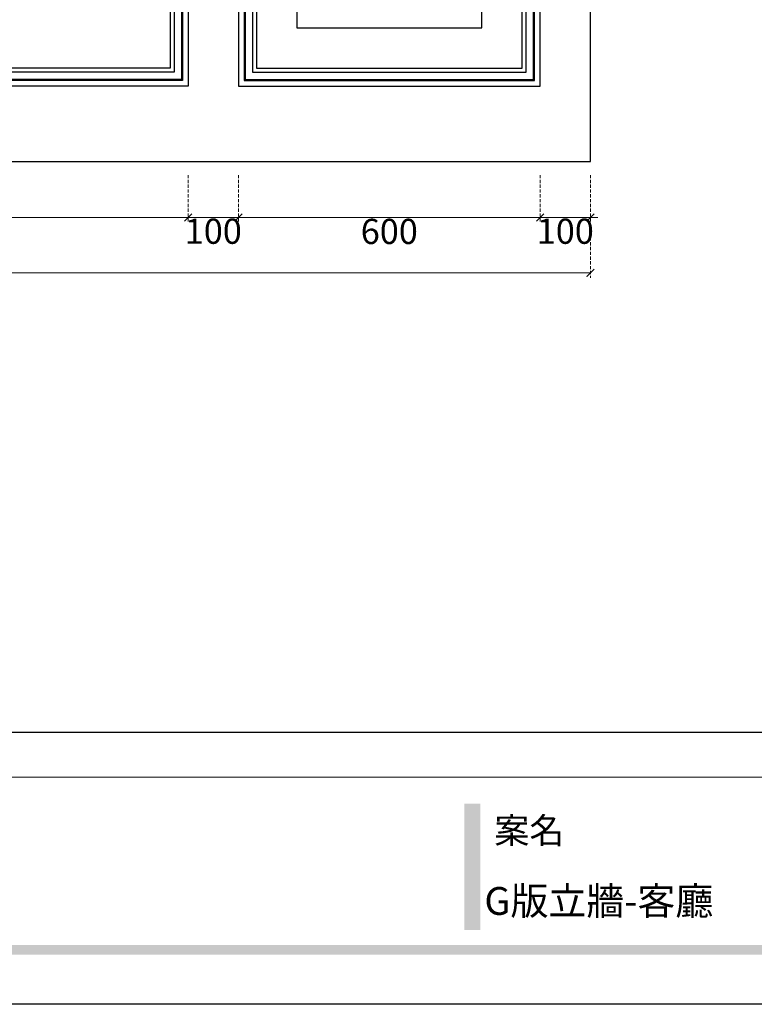
# Model space of a CAD drawing. Units: millimetres. Extents: x 2162 to 10562, y 1126 to 13006.
# Drawn here: x 6138 to 7598, y 1126 to 3084 of the extents above; entities that cross this region are included whole.
import ezdxf

# ---------------------------------------------------------------- set-up
doc = ezdxf.new("R2010")
doc.units = ezdxf.units.MM
doc.linetypes.add('HIDDEN', pattern=[9.525, 6.35, -3.175])
doc.layers.add('H-06.木作(細線)', color=8, linetype='Continuous')
doc.styles.add('新細明體', font='txt')
doc.styles.add('華槶圖框文字2', font='txt', dxfattribs={"width": 1.053, "height": 1.8})
doc.dimstyles.new('20', dxfattribs={"dimtxt": 50, "dimasz": 15, "dimexe": 10, "dimexo": 10, "dimgap": 6, "dimtad": 2, "dimdec": 0, "dimtxsty": '新細明體', "dimblk": 'ARCHTICK', "dimcen": 5, "dimclrd": 8, "dimclre": 8, "dimclrt": 4, "dimadec": 0, "dimazin": 0, "dimtfac": 1, "dimtdec": 0, "dimtix": 1, "dimtmove": 2, "dimatfit": 3, "dimldrblk": 'OPEN90', "dimfxl": 1.25, "dimlwd": 9, "dimlwe": 9, "dimarcsym": 0})

# ---------------------------------------------------------------- blocks, each defined once
blk = doc.blocks.new('20')
h = blk.add_hatch(color=256)
h.dxf.hatch_style = 1
h.paths.add_polyline_path([(-3508.9, 398.7), (-3540.4, 398.7), (-3540.4, 147.9), (-3508.9, 147.9)])
h = blk.add_hatch(color=256)
h.dxf.hatch_style = 1
h.paths.add_polyline_path([(-159.8, 117.7), (-8246.8, 117.7), (-8246.8, 98.7), (-159.8, 98.7)])
at = {"color": 250, "lineweight": 20}
blk.add_line((-689.3, 451.6), (-8249.5, 451.6), dxfattribs=at)
for points in [[(-8400, 5940), (0, 5940), (0, 0), (-8400, 0)], [(-8260, 5800), (-140, 5800), (-140, 540.1), (-8260, 540.1)]]:
    blk.add_lwpolyline(points, close=True)
at = {"color": 250, "insert": (-3481, 371), "char_height": 51.01, "attachment_point": 1, "style": '華槶圖框文字2'}
blk.add_mtext_dynamic_manual_height_columns('{\\W1;案名}', width=3400.741, gutter_width=9, heights=[0], dxfattribs=at)
blk = doc.blocks.new('_ArchTick')
at = {"color": 0, "linetype": 'ByBlock', "const_width": 0.15}
blk.add_lwpolyline([(-0.5, -0.5), (0.5, 0.5)], dxfattribs=at)
blk = doc.blocks.new('*D32')
at = {"color": 8, "linetype": 'HIDDEN', "lineweight": 9, "transparency": 16777216}
for p, q in [((3932.6, 2774.8), (3932.6, 2570.2)), ((7272.6, 2774.8), (7272.6, 2570.2))]:
    blk.add_line(p, q, dxfattribs=at)
at = {"color": 8, "lineweight": 9, "transparency": 16777216}
blk.add_line((3932.6, 2580.2), (7272.6, 2580.2), dxfattribs=at)
at = {"layer": 'DEFPOINTS', "color": 0, "transparency": 16777216}
for p in [(3932.6, 2784.8), (7272.6, 2784.8), (7272.6, 2580.2)]:
    blk.add_point(p, dxfattribs=at)
at = {"color": 8, "lineweight": 9, "transparency": 16777216, "xscale": 15, "yscale": 15, "zscale": 15, "rotation": 180}
blk.add_blockref('_ArchTick', (3932.6, 2580.2), dxfattribs=at)
at = {"color": 8, "lineweight": 9, "transparency": 16777216, "xscale": 15, "yscale": 15, "zscale": 15}
blk.add_blockref('_ArchTick', (7272.6, 2580.2), dxfattribs=at)
at = {"color": 4, "transparency": 16777216, "insert": (5602.6, 2546.4), "char_height": 50, "attachment_point": 5, "style": '新細明體'}
blk.add_mtext('3340', dxfattribs=at)
blk = doc.blocks.new('_Open90')
at = {"color": 0, "linetype": 'ByBlock', "lineweight": -2}
for p, q in [((0, 0), (-1, 0)), ((-0.5, 0.5), (0, 0)), ((0, 0), (-0.5, -0.5))]:
    blk.add_line(p, q, dxfattribs=at)
blk = doc.blocks.new('*D34')
at = {"color": 8, "linetype": 'HIDDEN', "lineweight": 9, "transparency": 16777216}
for p, q in [((4032.6, 2774.8), (4032.6, 2680.5)), ((6472.6, 2774.8), (6472.6, 2680.5))]:
    blk.add_line(p, q, dxfattribs=at)
at = {"color": 8, "lineweight": 9, "transparency": 16777216}
blk.add_line((4032.6, 2690.5), (6472.6, 2690.5), dxfattribs=at)
at = {"layer": 'DEFPOINTS', "color": 0, "transparency": 16777216}
for p in [(4032.6, 2784.8), (6472.6, 2784.8), (6472.6, 2690.5)]:
    blk.add_point(p, dxfattribs=at)
at = {"color": 8, "lineweight": 9, "transparency": 16777216, "xscale": 15, "yscale": 15, "zscale": 15, "rotation": 180}
blk.add_blockref('_ArchTick', (4032.6, 2690.5), dxfattribs=at)
at = {"color": 8, "lineweight": 9, "transparency": 16777216, "xscale": 15, "yscale": 15, "zscale": 15}
blk.add_blockref('_ArchTick', (6472.6, 2690.5), dxfattribs=at)
at = {"color": 4, "transparency": 16777216, "insert": (5252.6, 2656.7), "char_height": 50, "attachment_point": 5, "style": '新細明體'}
blk.add_mtext('2440', dxfattribs=at)
blk = doc.blocks.new('*D35')
at = {"color": 8, "linetype": 'HIDDEN', "lineweight": 9, "transparency": 16777216}
for p, q in [((6472.6, 2774.8), (6472.6, 2680.5)), ((6572.6, 2774.8), (6572.6, 2680.5))]:
    blk.add_line(p, q, dxfattribs=at)
at = {"color": 8, "lineweight": 9, "transparency": 16777216}
for p, q in [((6472.6, 2690.5), (6457.6, 2690.5)), ((6472.6, 2690.5), (6572.6, 2690.5)), ((6572.6, 2690.5), (6587.6, 2690.5))]:
    blk.add_line(p, q, dxfattribs=at)
at = {"layer": 'DEFPOINTS', "color": 0, "transparency": 16777216}
for p in [(6472.6, 2784.8), (6572.6, 2784.8), (6572.6, 2690.5)]:
    blk.add_point(p, dxfattribs=at)
at = {"color": 8, "lineweight": 9, "transparency": 16777216, "xscale": 15, "yscale": 15, "zscale": 15}
blk.add_blockref('_ArchTick', (6472.6, 2690.5), dxfattribs=at)
at = {"color": 8, "lineweight": 9, "transparency": 16777216, "xscale": 15, "yscale": 15, "zscale": 15, "rotation": 180}
blk.add_blockref('_ArchTick', (6572.6, 2690.5), dxfattribs=at)
at = {"color": 4, "transparency": 16777216, "insert": (6522.6, 2656.7), "char_height": 50, "attachment_point": 5, "style": '新細明體'}
blk.add_mtext('100', dxfattribs=at)
blk = doc.blocks.new('*D36')
at = {"color": 8, "linetype": 'HIDDEN', "lineweight": 9, "transparency": 16777216}
for p, q in [((6572.6, 2774.8), (6572.6, 2680.5)), ((7172.6, 2774.8), (7172.6, 2680.5))]:
    blk.add_line(p, q, dxfattribs=at)
at = {"color": 8, "lineweight": 9, "transparency": 16777216}
blk.add_line((6572.6, 2690.5), (7172.6, 2690.5), dxfattribs=at)
at = {"layer": 'DEFPOINTS', "color": 0, "transparency": 16777216}
for p in [(6572.6, 2784.8), (7172.6, 2784.8), (7172.6, 2690.5)]:
    blk.add_point(p, dxfattribs=at)
at = {"color": 8, "lineweight": 9, "transparency": 16777216, "xscale": 15, "yscale": 15, "zscale": 15, "rotation": 180}
blk.add_blockref('_ArchTick', (6572.6, 2690.5), dxfattribs=at)
at = {"color": 8, "lineweight": 9, "transparency": 16777216, "xscale": 15, "yscale": 15, "zscale": 15}
blk.add_blockref('_ArchTick', (7172.6, 2690.5), dxfattribs=at)
at = {"color": 4, "transparency": 16777216, "insert": (6872.6, 2656.3), "char_height": 50, "attachment_point": 5, "style": '新細明體'}
blk.add_mtext('600', dxfattribs=at)
blk = doc.blocks.new('*D37')
at = {"color": 8, "linetype": 'HIDDEN', "lineweight": 9, "transparency": 16777216}
for p, q in [((7172.6, 2774.8), (7172.6, 2680.5)), ((7272.6, 2774.8), (7272.6, 2680.5))]:
    blk.add_line(p, q, dxfattribs=at)
at = {"color": 8, "lineweight": 9, "transparency": 16777216}
for p, q in [((7172.6, 2690.5), (7157.6, 2690.5)), ((7172.6, 2690.5), (7272.6, 2690.5)), ((7272.6, 2690.5), (7287.6, 2690.5))]:
    blk.add_line(p, q, dxfattribs=at)
at = {"layer": 'DEFPOINTS', "color": 0, "transparency": 16777216}
for p in [(7172.6, 2784.8), (7272.6, 2784.8), (7272.6, 2690.5)]:
    blk.add_point(p, dxfattribs=at)
at = {"color": 8, "lineweight": 9, "transparency": 16777216, "xscale": 15, "yscale": 15, "zscale": 15}
blk.add_blockref('_ArchTick', (7172.6, 2690.5), dxfattribs=at)
at = {"color": 8, "lineweight": 9, "transparency": 16777216, "xscale": 15, "yscale": 15, "zscale": 15, "rotation": 180}
blk.add_blockref('_ArchTick', (7272.6, 2690.5), dxfattribs=at)
at = {"color": 4, "transparency": 16777216, "insert": (7222.6, 2656.7), "char_height": 50, "attachment_point": 5, "style": '新細明體'}
blk.add_mtext('100', dxfattribs=at)

msp = doc.modelspace()

# ---------------------------------------------------------------- linework, layer by layer
at = {"color": 2}
msp.add_lwpolyline([(3932.6, 2801.6), (7272.6, 2801.6), (7272.6, 5281.6), (3932.6, 5281.6)], close=True, dxfattribs=at)
at = {"layer": 'H-06.木作(細線)'}
for points in [[(4032.6, 5181.6), (6472.6, 5181.6), (6472.6, 2951.6), (4032.6, 2951.6)], [(4043.9, 5170.3), (6461.3, 5170.3), (6461.3, 2962.9), (4043.9, 2962.9)], [(4045.9, 5168.2), (6459.2, 5168.2), (6459.2, 2964.9), (4045.9, 2964.9)], [(7172.6, 5181.6), (6572.6, 5181.6), (6572.6, 2951.6), (7172.6, 2951.6)], [(7161.3, 5170.3), (6583.9, 5170.3), (6583.9, 2962.9), (7161.3, 2962.9)], [(7159.2, 5168.2), (6585.9, 5168.2), (6585.9, 2964.9), (7159.2, 2964.9)], [(4060.3, 5153.8), (6444.9, 5153.8), (6444.9, 2979.3), (4060.3, 2979.3)], [(7144.9, 5153.8), (6600.3, 5153.8), (6600.3, 2979.3), (7144.9, 2979.3)], [(4068.6, 5145.6), (6436.6, 5145.6), (6436.6, 2987.6), (4068.6, 2987.6)], [(7136.6, 5145.6), (6608.6, 5145.6), (6608.6, 2987.6), (7136.6, 2987.6)], [(7056.6, 5065.6), (6688.6, 5065.6), (6688.6, 3067.6), (7056.6, 3067.6)]]:
    msp.add_lwpolyline(points, close=True, dxfattribs=at)

# ---------------------------------------------------------------- block references
msp.add_blockref('20', (10562.4, 1126.2))

# ---------------------------------------------------------------- texts
at = {"color": 250, "style": '華槶圖框文字2'}
msp.add_text('G版立牆-客廳', height=55.28, dxfattribs=at).set_placement((7061.7, 1304))

# ---------------------------------------------------------------- dimensions: what is measured, and where the dimension line sits
at = {"color": 7}
for base, p1, p2, picture, middle in [((7272.6, 2580.2), (3932.6, 2784.8), (7272.6, 2784.8), '*D32', (5602.6, 2546.4)), ((6472.6, 2690.5), (4032.6, 2784.8), (6472.6, 2784.8), '*D34', (5252.6, 2656.7)), ((6572.6, 2690.5), (6472.6, 2784.8), (6572.6, 2784.8), '*D35', (6522.6, 2656.7)), ((7172.6, 2690.5), (6572.6, 2784.8), (7172.6, 2784.8), '*D36', (6872.6, 2656.3)), ((7272.6, 2690.5), (7172.6, 2784.8), (7272.6, 2784.8), '*D37', (7222.6, 2656.7))]:
    dim = msp.add_linear_dim(base=base, p1=p1, p2=p2, dimstyle='20', dxfattribs=at)
    dim.commit()
    dim.dimension.update_dxf_attribs({"geometry": picture, "text_midpoint": middle})

doc.saveas('drawing.dxf')
